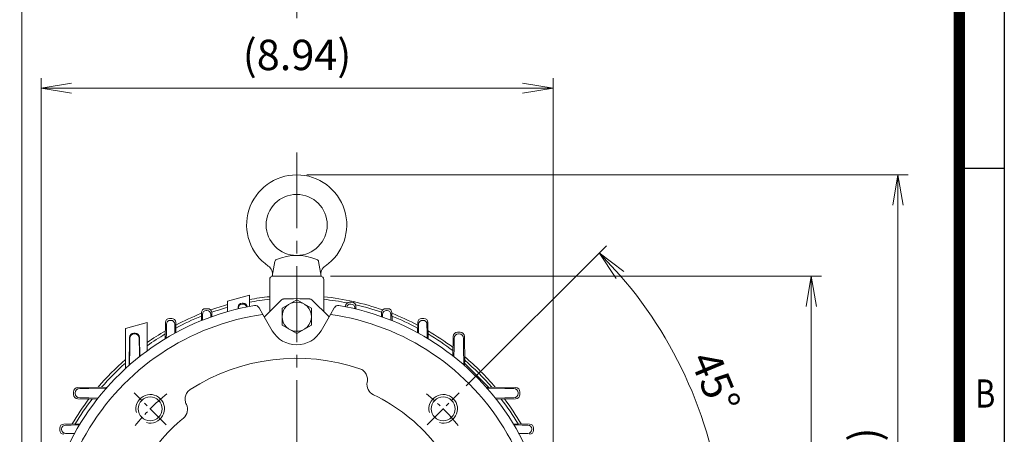
# Model space of a CAD drawing. Units: millimetres. Extents: x 0 to 1485, y 0 to 1050.
# Drawn here: x 978 to 1415, y 624 to 809 of the extents above; entities that cross this region are included whole.
import ezdxf
from ezdxf.enums import TextEntityAlignment as Align

# ---------------------------------------------------------------- set-up
doc = ezdxf.new("R2010")
doc.units = ezdxf.units.MM
doc.header["$LTSCALE"] = 45
doc.linetypes.add('CENTER2', pattern=[1.125, 0.75, -0.125, 0.125, -0.125])
doc.layers.get('0').update_dxf_attribs({"linetype": 'CONTINUOUS', "lineweight": 30})
doc.layers.get('DEFPOINTS').update_dxf_attribs({"linetype": 'CONTINUOUS'})
for name, color, linetype, lineweight in [('CENTER LINE', 1, 'CENTER2', 9), ('DIMENSION LINE', 2, 'CONTINUOUS', 13), ('OUTLINE', 3, 'CONTINUOUS', 20), ('외형선', 3, 'CONTINUOUS', 20), ('중심선', 1, 'CENTER2', 9)]:
    doc.layers.add(name, color=color, linetype=linetype, lineweight=lineweight)
doc.styles.add('ROMANS', font='romans.shx', dxfattribs={"width": 0.7, "height": 3.5, "bigfont": 'whgtxt.shx'})
doc.styles.get("Standard").update_dxf_attribs({"font": 'romans.shx', "width": 0.8, "bigfont": 'whgtxt.shx'})
doc.dimstyles.get("Standard").update_dxf_attribs({"dimscale": 4.5, "dimtxt": 3, "dimasz": 3, "dimexe": 1, "dimexo": 1, "dimgap": 1, "dimtad": 1, "dimzin": 1, "dimdsep": 46, "dimtxsty": 'Standard', "dimblk": 'OPEN', "dimcen": 0, "dimclrd": 2, "dimclre": 2, "dimclrt": 7, "dimadec": 1, "dimazin": 2, "dimtfac": 1, "dimtmove": 0, "dimatfit": 3, "dimldrblk": 'OPEN', "dimfxl": 1, "dimtfill": 1, "dimtolj": 1, "dimtzin": 0, "dimlwd": 9, "dimlwe": 9, "dimarcsym": 0})

# ---------------------------------------------------------------- blocks, each defined once
blk = doc.blocks.new('HS_A4_S_L(210X297MM)')
blk.add_line((279, 190), (279, 14))
at = {"color": 0}
for p, q in [((283, 190), (283, 14)), ((283, 148.5), (279, 148.5))]:
    blk.add_line(p, q, dxfattribs=at)
at = {"color": 3, "const_width": 1}
blk.add_lwpolyline([(22, 18), (279, 18), (279, 186), (22, 186), (22, 17.5)], dxfattribs=at)
at = {"style": 'ROMANS', "width": 0.8}
blk.add_text('B', height=2.5, dxfattribs=at).set_placement((281.303, 128.196), align=Align.MIDDLE)
blk = doc.blocks.new('_Open')
at = {"color": 0, "linetype": 'ByBlock', "lineweight": -2}
for p, q in [((-1, 0.167), (0, 0)), ((-1, -0.167), (0, 0)), ((0, 0), (-1, 0))]:
    blk.add_line(p, q, dxfattribs=at)
blk = doc.blocks.new('*D17')
at = {"layer": 'DEFPOINTS', "color": 0, "transparency": 16777216}
for p in [(1214.62, 778.23), (987.29, 570.73), (1214.62, 562.73)]:
    blk.add_point(p, dxfattribs=at)
at = {"layer": 'DIMENSION LINE', "color": 2, "lineweight": 9, "transparency": 16777216}
for p, q in [((987.29, 575.23), (987.29, 782.73)), ((1214.62, 567.23), (1214.62, 782.73)), ((1000.79, 778.23), (1201.12, 778.23))]:
    blk.add_line(p, q, dxfattribs=at)
at = {"layer": 'DIMENSION LINE', "color": 2, "lineweight": 9, "transparency": 16777216, "xscale": 13.5, "yscale": 13.5, "zscale": 13.5, "rotation": 180}
blk.add_blockref('_Open', (987.29, 778.23), dxfattribs=at)
at = {"layer": 'DIMENSION LINE', "color": 2, "lineweight": 9, "transparency": 16777216, "xscale": 13.5, "yscale": 13.5, "zscale": 13.5}
blk.add_blockref('_Open', (1214.62, 778.23), dxfattribs=at)
at = {"layer": 'DIMENSION LINE', "color": 7, "transparency": 16777216, "insert": (1100.95, 793.02), "char_height": 13.5, "attachment_point": 5, "bg_fill": 3, "box_fill_scale": 1.1, "bg_fill_color": 256, "bg_fill_true_color": 13158600, "bg_fill_transparency": 0}
blk.add_mtext('\\A1;(8.94)', dxfattribs=at)
blk = doc.blocks.new('*D18')
at = {"layer": 'DEFPOINTS', "color": 0, "transparency": 16777216}
for p in [(1100.79, 816.73), (1100.79, 804.91), (978.79, 609.84)]:
    blk.add_point(p, dxfattribs=at)
at = {"layer": 'DIMENSION LINE', "color": 2, "lineweight": 9, "transparency": 16777216}
for p, q in [((978.79, 614.34), (978.79, 821.23)), ((1100.79, 809.41), (1100.79, 821.23)), ((992.29, 816.73), (1087.29, 816.73))]:
    blk.add_line(p, q, dxfattribs=at)
at = {"layer": 'DIMENSION LINE', "color": 2, "lineweight": 9, "transparency": 16777216, "xscale": 13.5, "yscale": 13.5, "zscale": 13.5, "rotation": 180}
blk.add_blockref('_Open', (978.79, 816.73), dxfattribs=at)
at = {"layer": 'DIMENSION LINE', "color": 2, "lineweight": 9, "transparency": 16777216, "xscale": 13.5, "yscale": 13.5, "zscale": 13.5}
blk.add_blockref('_Open', (1100.79, 816.73), dxfattribs=at)
at = {"layer": 'DIMENSION LINE', "color": 7, "transparency": 16777216, "insert": (1039.79, 827.98), "char_height": 13.5, "attachment_point": 5, "bg_fill": 3, "box_fill_scale": 1.1, "bg_fill_color": 256, "bg_fill_true_color": 13158600, "bg_fill_transparency": 0}
blk.add_mtext('\\A1;4.80', dxfattribs=at)
blk = doc.blocks.new('*D19')
at = {"layer": 'DEFPOINTS', "color": 0, "transparency": 16777216}
for p in [(895.57, 855.23), (1100.79, 804.91), (895.57, 498.49)]:
    blk.add_point(p, dxfattribs=at)
at = {"layer": 'DIMENSION LINE', "color": 2, "lineweight": 9, "transparency": 16777216}
for p, q in [((895.57, 502.99), (895.57, 859.73)), ((1100.79, 809.41), (1100.79, 859.73)), ((1087.29, 855.23), (909.07, 855.23))]:
    blk.add_line(p, q, dxfattribs=at)
at = {"layer": 'DIMENSION LINE', "color": 2, "lineweight": 9, "transparency": 16777216, "xscale": 13.5, "yscale": 13.5, "zscale": 13.5, "rotation": 180}
blk.add_blockref('_Open', (895.57, 855.23), dxfattribs=at)
at = {"layer": 'DIMENSION LINE', "color": 2, "lineweight": 9, "transparency": 16777216, "xscale": 13.5, "yscale": 13.5, "zscale": 13.5}
blk.add_blockref('_Open', (1100.79, 855.23), dxfattribs=at)
at = {"layer": 'DIMENSION LINE', "color": 7, "transparency": 16777216, "insert": (998.18, 870.02), "char_height": 13.5, "attachment_point": 5, "bg_fill": 3, "box_fill_scale": 1.1, "bg_fill_color": 256, "bg_fill_true_color": 13158600, "bg_fill_transparency": 0}
blk.add_mtext('\\A1;(8.10)', dxfattribs=at)
blk = doc.blocks.new('*D22')
at = {"layer": 'DEFPOINTS', "color": 0, "transparency": 16777216}
for p in [(1111.29, 694.73), (1329.29, 694.73), (1213.79, 456.73)]:
    blk.add_point(p, dxfattribs=at)
at = {"layer": 'DIMENSION LINE', "color": 2, "lineweight": 9, "transparency": 16777216}
for p, q in [((1115.79, 694.73), (1333.79, 694.73)), ((1329.29, 470.23), (1329.29, 681.23)), ((1218.29, 456.73), (1333.79, 456.73))]:
    blk.add_line(p, q, dxfattribs=at)
at = {"layer": 'DIMENSION LINE', "color": 2, "lineweight": 9, "transparency": 16777216, "xscale": 13.5, "yscale": 13.5, "zscale": 13.5}
for p, rotation in [((1329.29, 694.73), 90), ((1329.29, 456.73), 270)]:
    blk.add_blockref('_Open', p, dxfattribs=dict(at, rotation=rotation))
at = {"layer": 'DIMENSION LINE', "color": 7, "transparency": 16777216, "insert": (1318.04, 575.73), "char_height": 13.5, "attachment_point": 5, "rotation": 90, "bg_fill": 3, "box_fill_scale": 1.1, "bg_fill_color": 256, "bg_fill_true_color": 13158600, "bg_fill_transparency": 0}
blk.add_mtext('\\A1;9.37', dxfattribs=at)
blk = doc.blocks.new('*D23')
at = {"layer": 'DEFPOINTS', "color": 0, "transparency": 16777216}
for p in [(1100.79, 739.73), (1367.79, 739.73), (1213.79, 456.73)]:
    blk.add_point(p, dxfattribs=at)
at = {"layer": 'DIMENSION LINE', "color": 2, "lineweight": 9, "transparency": 16777216}
for p, q in [((1105.29, 739.73), (1372.29, 739.73)), ((1367.79, 470.23), (1367.79, 726.23)), ((1218.29, 456.73), (1372.29, 456.73))]:
    blk.add_line(p, q, dxfattribs=at)
at = {"layer": 'DIMENSION LINE', "color": 2, "lineweight": 9, "transparency": 16777216, "xscale": 13.5, "yscale": 13.5, "zscale": 13.5}
for p, rotation in [((1367.79, 739.73), 90), ((1367.79, 456.73), 270)]:
    blk.add_blockref('_Open', p, dxfattribs=dict(at, rotation=rotation))
at = {"layer": 'DIMENSION LINE', "color": 7, "transparency": 16777216, "insert": (1353.01, 598.23), "char_height": 13.5, "attachment_point": 5, "rotation": 90, "bg_fill": 3, "box_fill_scale": 1.1, "bg_fill_color": 256, "bg_fill_true_color": 13158600, "bg_fill_transparency": 0}
blk.add_mtext('\\A1;(11.15)', dxfattribs=at)
blk = doc.blocks.new('A$Ceb335978')
at = {"layer": 'OUTLINE'}
for p, q in [((98.15, 218.36), (105.71, 225.91)), ((119.29, 225.91), (126.85, 218.36)), ((97.51, 219.46), (95.79, 222.45)), ((101.67, 212.25), (97.51, 219.46)), ((127.49, 219.46), (123.33, 212.25)), ((129.21, 222.45), (127.49, 219.46)), ((8.92, 72), (12.38, 72)), ((10.88, 61.68), (13.65, 72)), ((12.38, 72), (20.7, 72)), ((204.3, 72), (212.62, 72)), ((211.35, 72), (214.12, 61.68)), ((212.62, 72), (216.08, 72)), ((31.53, 53.25), (27.37, 46.04)), ((197.63, 46.04), (193.47, 53.25)), ((28, 47.14), (17.68, 49.91)), ((207.32, 49.91), (197, 47.14)), ((27.37, 46.04), (25.64, 43.05)), ((199.36, 43.05), (197.63, 46.04))]:
    blk.add_line(p, q, dxfattribs=at)
for radius in [22.96, 21.5, 17.5]:
    blk.add_circle((112.5, 112.5), radius, dxfattribs=at)
for centre, radius, start, end in [((112.5, 112.5), 112.5, 99.6095, 200.3905), ((94.05, 221.45), 2, 30, 99.6095), ((106.77, 224.85), 1.5, 92.9211, 135), ((112.5, 112.5), 114, 87.0789, 92.9211), ((118.23, 224.85), 1.5, 45, 87.0789), ((130.95, 221.45), 2, 80.3905, 150), ((112.5, 112.5), 112.5, 339.6095, 80.3905), ((112.5, 112.5), 108, 97.9757, 202.0243), ((112.5, 112.5), 108, 337.9757, 82.0243), ((112.5, 218.5), 12.5, 210, 330), ((112.5, 112.5), 87.5, 71.2932, 122.713), ((148.7, 188.3), 5, 167.9488, 244.4712), ((112.5, 112.5), 79, 39.535, 64.4712), ((59.03, 177.28), 5, 309.535, 26.0574), ((112.5, 112.5), 79, 129.535, 140.465), ((47.72, 165.97), 5, 243.9426, 320.465), ((177.28, 165.97), 5, 219.535, 296.0574), ((112.5, 112.5), 87.5, 147.287, 212.713), ((112.5, 112.5), 87.5, 327.287, 32.713), ((112.5, 112.5), 34.43, 33.9185, 146.0815), ((112.5, 112.5), 35.57, 37.0517, 142.9483), ((76.13, 133.5), 8, 312.8938, 347.1062), ((76.13, 133.5), 8, 347.1062, 3.0779), ((148.87, 133.5), 8, 176.9221, 192.8938), ((148.87, 133.5), 8, 192.8938, 227.1062), ((112.5, 112.5), 34.43, 153.9185, 266.0815), ((76.13, 133.5), 8, 296.9221, 312.8938), ((112.5, 112.5), 34.43, 273.9185, 26.0815), ((148.87, 133.5), 8, 227.1062, 243.0779), ((112.5, 112.5), 35.57, 157.0517, 262.9483), ((112.5, 112.5), 35.57, 277.0517, 22.9483), ((112.5, 70.5), 8, 107.1062, 123.0779), ((112.5, 70.5), 8, 72.8938, 107.1062), ((112.5, 70.5), 8, 56.9221, 72.8938), ((8.92, 74), 2, 200.3905, 270), ((20.7, 59.5), 12.5, 330, 90), ((204.3, 59.5), 12.5, 90, 210), ((216.08, 74), 2, 270, 339.6095), ((12.33, 61.29), 1.5, 165, 207.0789), ((47.72, 59.03), 5, 39.535, 116.0574), ((112.5, 112.5), 79, 219.535, 244.4712), ((112.5, 112.5), 79, 309.535, 320.465), ((177.28, 59.03), 5, 63.9426, 140.465), ((212.67, 61.29), 1.5, 332.9211, 15), ((112.5, 112.5), 114, 207.0789, 212.9211), ((112.5, 112.5), 114, 327.0789, 332.9211), ((18.07, 51.36), 1.5, 212.9211, 255), ((165.97, 47.72), 5, 129.535, 206.0574), ((206.93, 51.36), 1.5, 285, 327.0789), ((112.5, 112.5), 108, 217.9757, 322.0243), ((27.37, 42.05), 2, 150, 219.6095), ((112.5, 112.5), 112.5, 219.6095, 320.3905), ((76.3, 36.7), 5, 347.9488, 64.4712), ((197.63, 42.05), 2, 320.3905, 30), ((112.5, 112.5), 87.5, 251.2932, 302.713)]:
    blk.add_arc(centre, radius, start, end, dxfattribs=at)
for points, knots in [([(140.56, 195.38), (140.86, 195.28), (141.15, 195.15), (141.68, 194.84), (141.94, 194.65), (142.41, 194.24), (142.63, 194.02), (143.01, 193.53), (143.18, 193.26), (143.47, 192.71), (143.59, 192.42), (143.78, 191.83), (143.85, 191.52), (143.93, 190.9), (143.94, 190.59), (143.92, 189.96), (143.88, 189.65), (143.81, 189.34)], [0, 0, 0, 0, 0.125, 0.125, 0.25, 0.25, 0.375, 0.375, 0.5, 0.5, 0.625, 0.625, 0.75, 0.75, 0.875, 0.875, 1, 1, 1, 1]), ([(63.52, 179.48), (63.24, 180.05), (63.07, 180.64), (62.92, 181.89), (62.96, 182.52), (63.18, 183.44), (63.28, 183.73), (63.54, 184.3), (63.69, 184.57), (64.05, 185.09), (64.25, 185.32), (64.7, 185.75), (64.95, 185.95), (65.21, 186.12)], [0, 0, 0, 0, 0.25, 0.25, 0.5, 0.5, 0.625, 0.625, 0.75, 0.75, 0.875, 0.875, 1, 1, 1, 1]), ([(38.88, 159.79), (39.05, 160.05), (39.24, 160.3), (39.67, 160.74), (39.91, 160.95), (40.43, 161.31), (40.7, 161.46), (41.27, 161.72), (41.57, 161.82), (42.17, 161.97), (42.48, 162.01), (43.1, 162.05), (43.42, 162.04), (44.04, 161.97), (44.34, 161.91), (44.94, 161.73), (45.24, 161.62), (45.52, 161.48)], [0, 0, 0, 0, 0.125, 0.125, 0.25, 0.25, 0.375, 0.375, 0.5, 0.5, 0.625, 0.625, 0.75, 0.75, 0.875, 0.875, 1, 1, 1, 1]), ([(179.48, 161.48), (180.05, 161.76), (180.64, 161.93), (181.89, 162.08), (182.52, 162.04), (183.44, 161.82), (183.73, 161.72), (184.3, 161.46), (184.57, 161.31), (185.09, 160.95), (185.32, 160.75), (185.75, 160.3), (185.95, 160.05), (186.12, 159.79)], [0, 0, 0, 0, 0.25, 0.25, 0.5, 0.5, 0.625, 0.625, 0.75, 0.75, 0.875, 0.875, 1, 1, 1, 1]), ([(45.52, 63.52), (44.95, 63.24), (44.36, 63.07), (43.11, 62.92), (42.48, 62.96), (41.56, 63.18), (41.27, 63.28), (40.7, 63.54), (40.43, 63.69), (39.91, 64.05), (39.68, 64.25), (39.25, 64.7), (39.05, 64.95), (38.88, 65.21)], [0, 0, 0, 0, 0.25, 0.25, 0.5, 0.5, 0.625, 0.625, 0.75, 0.75, 0.875, 0.875, 1, 1, 1, 1]), ([(186.12, 65.21), (185.95, 64.95), (185.76, 64.7), (185.33, 64.26), (185.09, 64.05), (184.57, 63.69), (184.3, 63.54), (183.73, 63.28), (183.43, 63.18), (182.83, 63.03), (182.52, 62.99), (181.9, 62.95), (181.58, 62.96), (180.96, 63.03), (180.66, 63.09), (180.06, 63.27), (179.76, 63.38), (179.48, 63.52)], [0, 0, 0, 0, 0.125, 0.125, 0.25, 0.25, 0.375, 0.375, 0.5, 0.5, 0.625, 0.625, 0.75, 0.75, 0.875, 0.875, 1, 1, 1, 1]), ([(161.48, 45.52), (161.76, 44.95), (161.93, 44.36), (162.08, 43.11), (162.04, 42.48), (161.82, 41.56), (161.72, 41.27), (161.46, 40.7), (161.31, 40.43), (160.95, 39.91), (160.75, 39.68), (160.3, 39.25), (160.05, 39.05), (159.79, 38.88)], [0, 0, 0, 0, 0.25, 0.25, 0.5, 0.5, 0.625, 0.625, 0.75, 0.75, 0.875, 0.875, 1, 1, 1, 1]), ([(84.44, 29.62), (84.14, 29.72), (83.85, 29.85), (83.32, 30.16), (83.06, 30.35), (82.59, 30.76), (82.37, 30.98), (81.99, 31.47), (81.82, 31.74), (81.53, 32.29), (81.41, 32.58), (81.22, 33.17), (81.15, 33.48), (81.07, 34.1), (81.06, 34.41), (81.08, 35.04), (81.12, 35.35), (81.19, 35.66)], [0, 0, 0, 0, 0.125, 0.125, 0.25, 0.25, 0.375, 0.375, 0.5, 0.5, 0.625, 0.625, 0.75, 0.75, 0.875, 0.875, 1, 1, 1, 1])]:
    blk.add_open_spline(points, degree=3, knots=knots, dxfattribs=at)
blk = doc.blocks.new('*U10')
at = {"layer": 'OUTLINE'}
for p, q in [((-6.5, 3.75), (0, 7.51)), ((0, 7.51), (6.5, 3.75)), ((-6.5, -3.75), (-6.5, 3.75)), ((6.5, 3.75), (6.5, -3.75)), ((0, -7.51), (-6.5, -3.75)), ((6.5, -3.75), (0, -7.51))]:
    blk.add_line(p, q, dxfattribs=at)
blk.add_circle((0, 0), 6.5, dxfattribs=at)
blk = doc.blocks.new('*U11')
at = {"color": 0, "linetype": 'ByBlock', "lineweight": -2, "transparency": 16777216}
blk.add_blockref('*U10', (1106.35, 689.72), dxfattribs=at)
for p, rotation in [((1014.55, 530.72), 120), ((1198.14, 530.72), 240)]:
    blk.add_blockref('*U10', p, dxfattribs=dict(at, rotation=rotation))
blk = doc.blocks.new('*D45')
at = {"layer": 'DEFPOINTS', "color": 0, "transparency": 16777216}
for p in [(1172.92, 642.86), (1158.78, 628.72), (1284.32, 619.91), (869.79, 570.73), (1231.3, 570.73)]:
    blk.add_point(p, dxfattribs=at)
at = {"layer": 'DIMENSION LINE', "color": 2, "lineweight": 9, "transparency": 16777216}
for p, q in [((1176.1, 646.04), (1238.33, 708.27)), ((1235.8, 570.73), (1295.29, 570.73))]:
    blk.add_line(p, q, dxfattribs=at)
blk.add_arc((1100.79, 570.73), 190, 4.0719, 40.9281, dxfattribs=at)
at = {"layer": 'DIMENSION LINE', "color": 2, "lineweight": 9, "transparency": 16777216, "xscale": 13.5, "yscale": 13.5, "zscale": 13.5}
for p, rotation in [((1235.14, 705.08), 132.9640636246634), ((1290.79, 570.73), 272.0359363753377)]:
    blk.add_blockref('_Open', p, dxfattribs=dict(at, rotation=rotation))
at = {"layer": 'DIMENSION LINE', "color": 7, "transparency": 16777216, "insert": (1286.72, 647.75), "char_height": 13.5, "attachment_point": 5, "rotation": 292.5, "bg_fill": 3, "box_fill_scale": 1.1, "bg_fill_color": 256, "bg_fill_true_color": 13158600, "bg_fill_transparency": 0}
blk.add_mtext('\\A1;45°', dxfattribs=at)

msp = doc.modelspace()

# ---------------------------------------------------------------- linework, layer by layer
at = {"layer": '외형선'}
for p, q in [((1088.793, 693.233), (1088.793, 678.941)), ((1090.293, 694.733), (1111.293, 694.733)), ((1112.793, 693.233), (1112.793, 678.941)), ((1070.134, 683.645), (1079.793, 686.233)), ((1070.134, 683.645), (1070.134, 678.974)), ((1077.075, 682.68), (1076.511, 682.68)), ((1076.895, 682.345), (1076.691, 682.345)), ((1079.793, 686.233), (1079.793, 681.255)), ((1125.323, 683.143), (1124.262, 683.143)), ((1124.895, 682.345), (1124.691, 682.345)), ((1058.516, 678.56), (1058.459, 674.964)), ((1060.265, 680.283), (1061.32, 680.283)), ((1060.895, 679.481), (1060.69, 679.481)), ((1063.07, 678.56), (1063.099, 676.73)), ((1074.748, 680.176), (1074.761, 680.961)), ((1122.507, 681.117), (1122.513, 681.424)), ((1127.096, 680.115), (1127.073, 681.424)), ((1138.487, 676.73), (1138.516, 678.56)), ((1141.32, 680.283), (1140.265, 680.283)), ((1140.895, 679.481), (1140.69, 679.481)), ((1143.126, 674.964), (1143.07, 678.56)), ((1024.735, 671.481), (1034.394, 674.069)), ((1034.394, 674.069), (1034.394, 661.548)), ((1042.519, 674.178), (1042.417, 666.902)), ((1044.268, 675.903), (1045.317, 675.903)), ((1044.9, 675.097), (1044.686, 675.097)), ((1047.067, 674.178), (1047.131, 669.61)), ((1154.455, 669.61), (1154.519, 674.178)), ((1157.317, 675.903), (1156.268, 675.903)), ((1156.9, 675.097), (1156.686, 675.097)), ((1159.168, 666.902), (1159.067, 674.178)), ((1024.735, 671.481), (1024.735, 653.627)), ((1029.065, 669.386), (1028.521, 669.386)), ((1028.91, 669.079), (1028.675, 669.079)), ((1042.913, 669.192), (1042.89, 667.187)), ((1158.696, 667.187), (1158.672, 669.192)), ((1173.315, 669.885), (1172.27, 669.885)), ((1172.91, 669.079), (1172.675, 669.079)), ((1026.382, 655.108), (1026.521, 667.409)), ((1031.159, 659.092), (1031.064, 667.409)), ((1170.173, 659.292), (1170.27, 667.908)), ((1175.443, 656.629), (1175.315, 667.908)), ((1026.664, 663.087), (1026.592, 655.294)), ((1030.96, 658.935), (1030.922, 663.087)), ((1170.664, 663.087), (1170.626, 658.935)), ((1174.993, 655.294), (1174.922, 663.087)), ((1175.443, 656.629), (1175.266, 656.065)), ((1175.266, 656.065), (1175.278, 655.043)), ((1175.266, 656.065), (1186.125, 645.206)), ((1001.64, 642.21), (1001.64, 643.255)), ((1002.447, 642.85), (1002.447, 642.615)), ((1003.617, 645.255), (1016.646, 645.403)), ((1016.232, 644.933), (1008.439, 644.862)), ((1186.125, 645.206), (1185.103, 645.218)), ((1193.147, 644.862), (1185.354, 644.933)), ((1186.125, 645.206), (1186.689, 645.383)), ((1186.689, 645.383), (1197.968, 645.255)), ((1199.139, 642.615), (1199.139, 642.85)), ((1199.945, 642.21), (1199.945, 643.255)), ((1003.617, 640.21), (1012.234, 640.113)), ((1008.439, 640.604), (1012.591, 640.566)), ((1188.995, 640.566), (1193.147, 640.604)), ((1189.352, 640.113), (1197.968, 640.21)), ((995.622, 626.208), (995.622, 627.257)), ((996.428, 626.84), (996.428, 626.626)), ((997.348, 629.007), (1004.624, 629.108)), ((1004.338, 628.636), (1002.333, 628.612)), ((1196.962, 629.108), (1204.238, 629.007)), ((1199.252, 628.612), (1197.247, 628.636)), ((1205.157, 626.626), (1205.157, 626.84)), ((1205.963, 626.208), (1205.963, 627.257))]:
    msp.add_line(p, q, dxfattribs=at)
for centre, start, end in [((1090.293, 693.233), 90, 180), ((1111.293, 693.233), 0, 90)]:
    msp.add_arc(centre, 1.5, start, end, dxfattribs=at)
for centre, major_axis, ratio, start_param, end_param in [((1076.511, 680.93), (0.828, -1.542), 0.9999217, 2.6490313, 4.2023095), ((1076.691, 680.595), (1.542, 0.828), 0.9999217, 1.078235, 2.6315131), ((1076.895, 680.595), (1.542, -0.828), 0.9999217, 0.7382446, 2.0633576), ((1077.075, 680.93), (-0.828, -1.542), 0.9999217, 2.1409745, 3.634154), ((1124.263, 681.393), (0.828, -1.542), 0.9999217, 2.6490313, 4.2023095), ((1124.691, 680.595), (1.542, 0.828), 0.9999217, 1.078235, 2.403348), ((1124.895, 680.595), (1.542, -0.828), 0.9999217, 0.5100795, 2.0633576), ((1125.323, 681.393), (-0.828, -1.542), 0.9999217, 2.0808758, 3.634154), ((1060.266, 678.533), (0.819, -1.547), 0.9999197, 2.6544885, 4.2095107), ((1058.842, 671.509), (0.098, 6.25), 0.006108, 5.3351822, 6.2720804), ((1060.69, 677.731), (1.546, 0.819), 0.9999197, 1.0836922, 2.6387144), ((1060.895, 677.731), (1.546, -0.819), 0.9999197, 0.5028782, 2.0579004), ((1061.32, 678.533), (-0.819, -1.547), 0.9999197, 2.0736746, 3.6286968), ((1062.744, 671.509), (-0.098, 6.25), 0.006108, 0.0111049, 0.627874), ((1074.832, 674.376), (0.109, 6.25), 0.0061078, 5.9225989, 6.2722677), ((1126.754, 674.376), (-0.109, 6.25), 0.0061078, 0.0109177, 0.3605864), ((1140.266, 678.533), (0.819, -1.547), 0.9999197, 2.6544885, 4.2095107), ((1140.69, 677.731), (1.546, 0.819), 0.9999197, 1.0836922, 2.6387144), ((1138.842, 671.509), (0.098, 6.25), 0.006108, 5.6553113, 6.2720804), ((1140.895, 677.731), (1.546, -0.819), 0.9999197, 0.5028782, 2.0579004), ((1141.32, 678.533), (-0.819, -1.547), 0.9999197, 2.0736746, 3.6286968), ((1142.744, 671.509), (-0.098, 6.25), 0.006108, 0.0111049, 0.9480031), ((1044.269, 674.153), (0.805, -1.554), 0.9999164, 2.6636256, 4.2203913), ((1042.848, 667.122), (0.087, 6.25), 0.0061081, 5.0500577, 6.2717882), ((1044.686, 673.348), (-1.554, -0.805), 0.9999164, 4.234422, 5.7911876), ((1044.9, 673.348), (1.554, -0.805), 0.9999164, 0.4919977, 2.0487634), ((1045.317, 674.153), (-0.805, -1.554), 0.9999164, 2.062794, 3.6195597), ((1046.737, 667.122), (-0.087, 6.25), 0.0061081, 0.0113971, 1.2048431), ((1156.269, 674.153), (0.805, -1.554), 0.9999164, 2.6636256, 4.2203913), ((1154.848, 667.122), (0.087, 6.25), 0.0061081, 5.0783422, 6.2717882), ((1156.686, 673.348), (1.554, 0.805), 0.9999164, 1.0928293, 2.6495949), ((1156.9, 673.348), (-1.554, 0.805), 0.9999164, 3.6335904, 5.190356), ((1157.317, 674.153), (-0.805, -1.554), 0.9999164, 2.062794, 3.6195597), ((1158.737, 667.122), (-0.087, 6.25), 0.0061081, 0.0113971, 1.2331276), ((1028.521, 667.386), (0.898, -1.787), 0.9999114, 2.676143, 4.2355239), ((1028.675, 667.079), (-1.787, -0.898), 0.9999114, 4.2469394, 5.8063202), ((1028.91, 667.079), (1.787, -0.898), 0.9999114, 0.4768651, 2.0362459), ((1029.064, 667.386), (-0.898, -1.787), 0.9999114, 2.0476614, 3.6070423), ((1172.27, 667.885), (0.898, -1.787), 0.9999114, 2.676143, 4.2355239), ((1172.675, 667.079), (1.787, 0.898), 0.9999114, 1.1053467, 2.6647276), ((1172.91, 667.079), (-1.787, 0.898), 0.9999114, 3.6184577, 5.1778386), ((1173.315, 667.885), (-0.898, -1.787), 0.9999114, 2.0476614, 3.6070423), ((1026.607, 661.102), (0.068, 6), 0.0061083, 5.049631, 6.2713615), ((1030.979, 661.102), (-0.068, 6), 0.0061083, 0.0118238, 1.2335543), ((1170.607, 661.102), (0.068, 6), 0.0061083, 5.049631, 6.2713615), ((1174.979, 661.102), (-0.068, 6), 0.0061083, 0.0118238, 1.2335543), ((1003.64, 643.255), (1.787, -0.898), 0.9999114, 2.0476614, 3.6070423), ((1004.447, 642.85), (-0.898, -1.787), 0.9999114, 3.6184577, 5.1778386), ((1010.424, 644.919), (-6, -0.068), 0.0061083, 0.0118238, 1.2335543), ((1191.162, 644.919), (6, -0.068), 0.0061083, 5.049631, 6.2713615), ((1197.139, 642.85), (-0.898, 1.787), 0.9999114, 4.2469394, 5.8063202), ((1197.945, 643.255), (-1.787, -0.898), 0.9999114, 2.676143, 4.2355239), ((1003.64, 642.21), (1.787, 0.898), 0.9999114, 2.676143, 4.2355239), ((1004.447, 642.615), (0.898, -1.787), 0.9999114, 4.2469394, 5.8063202), ((1010.424, 640.547), (-6, 0.068), 0.0061083, 5.049631, 6.2713615), ((1191.162, 640.547), (6, 0.068), 0.0061083, 0.0118238, 1.2335543), ((1197.139, 642.615), (0.898, 1.787), 0.9999114, 3.6184577, 5.1778386), ((1197.945, 642.21), (-1.787, 0.898), 0.9999114, 2.0476614, 3.6070423), ((997.372, 627.257), (1.554, -0.805), 0.9999164, 2.062794, 3.6195597), ((997.372, 626.209), (1.554, 0.805), 0.9999164, 2.6636256, 4.2203913), ((998.178, 626.84), (0.805, 1.554), 0.9999164, 0.4919977, 2.0487633), ((998.178, 626.626), (-0.805, 1.554), 0.9999164, 1.0928293, 2.6495949), ((1004.403, 628.677), (-6.25, -0.087), 0.0061081, 0.0113971, 1.2331276), ((1197.182, 628.677), (6.25, -0.087), 0.0061081, 5.0500577, 6.2717882), ((1203.408, 626.84), (-0.805, 1.554), 0.9999164, 4.234422, 5.7911876), ((1203.408, 626.626), (-0.805, -1.554), 0.9999164, 0.4919977, 2.0487634), ((1204.213, 627.257), (-1.554, -0.805), 0.9999164, 2.6636256, 4.2203913), ((1204.213, 626.209), (-1.554, 0.805), 0.9999164, 2.062794, 3.6195597), ((1004.403, 624.788), (-6.25, 0.087), 0.0061081, 5.0783422, 6.2717882), ((1197.182, 624.788), (6.25, 0.087), 0.0061081, 0.0113971, 1.2048431)]:
    msp.add_ellipse(centre, major_axis=major_axis, ratio=ratio, start_param=start_param, end_param=end_param, dxfattribs=at)
at = {"layer": '중심선'}
msp.add_line((1100.793, 749.733), (1100.793, 448.233), dxfattribs=at)

# ---------------------------------------------------------------- block references
at = {"lineweight": 0, "xscale": 5, "yscale": 5, "zscale": 5}
msp.add_blockref('HS_A4_S_L(210X297MM)', (0, 0), dxfattribs=at)

# ---------------------------------------------------------------- next in the draw order: dimensions: what is measured, and where the dimension line sits
at = {"layer": 'DIMENSION LINE'}
dim = msp.add_linear_dim(base=(1214.617, 778.233), p1=(987.293, 570.733), p2=(1214.617, 562.733), text='(8.94)', dimstyle='Standard', override={"dimlfac": 0.03937, "dimtol": 0, "dimlim": 0, "dimtp": 0, "dimtm": 0, "dimtfac": 1, "dimtdec": 1, "dimtmove": 0, "dimtolj": 1, "dimtzin": 0}, dxfattribs=at)
dim.commit()
dim.dimension.update_dxf_attribs({"geometry": '*D17', "text_midpoint": (1100.955, 793.019)})

# ---------------------------------------------------------------- next in the draw order: dimensions: what is measured, and where the dimension line sits
dim = msp.add_linear_dim(base=(1100.793, 816.733), p1=(978.793, 609.836), p2=(1100.793, 804.91), text='4.80', dimstyle='Standard', override={"dimlfac": 0.03937, "dimtol": 0, "dimlim": 0, "dimtp": 0, "dimtm": 0, "dimtfac": 1, "dimtdec": 1, "dimtmove": 0, "dimtolj": 1, "dimtzin": 0}, dxfattribs=at)
dim.commit()
dim.dimension.update_dxf_attribs({"geometry": '*D18', "text_midpoint": (1039.793, 816.733), "dimtype": 160})
dim = msp.add_linear_dim(base=(1329.293, 694.733), p1=(1213.793, 456.733), p2=(1111.293, 694.733), angle=90, text='9.37', dimstyle='Standard', override={"dimlfac": 0.03937, "dimtol": 0, "dimlim": 0, "dimtp": 0, "dimtm": 0, "dimtfac": 1, "dimtdec": 1, "dimtmove": 0, "dimtolj": 1, "dimtzin": 0}, dxfattribs=at)
dim.commit()
dim.dimension.update_dxf_attribs({"geometry": '*D22', "text_midpoint": (1329.293, 575.733), "dimtype": 160})

# ---------------------------------------------------------------- next in the draw order: dimensions: what is measured, and where the dimension line sits
dim = msp.add_linear_dim(base=(895.574, 855.233), p1=(1100.793, 804.91), p2=(895.574, 498.494), text='(8.10)', dimstyle='Standard', override={"dimlfac": 0.03937, "dimtfac": 0.55, "dimtdec": 3}, dxfattribs=at)
dim.commit()
dim.dimension.update_dxf_attribs({"geometry": '*D19', "text_midpoint": (998.184, 855.233), "dimtype": 160})

# ---------------------------------------------------------------- next in the draw order: linework, layer by layer
at = {"layer": 'CENTER LINE', "ltscale": 0.3}
msp.add_line((1042.81, 628.716), (1028.668, 642.858), dxfattribs=at)
msp.add_line((1042.81, 628.716), (1028.668, 642.858), dxfattribs=at)
msp.add_arc((1100.793, 570.733), 92, 128.76913, 141.23087, dxfattribs=at)
at = {"layer": 'DIMENSION LINE'}
msp.add_arc((1035.739, 635.787), 6.35, 255, 195, dxfattribs=at)
at = {"layer": 'OUTLINE'}
msp.add_line((1089.949, 694.733), (1091.087, 701.182), dxfattribs=at)
msp.add_circle((1035.739, 635.787), 5.292, dxfattribs=at)
for centre, radius, start, end in [((1092.368, 700.956), 1.301, 112.71434, 169.99991), ((1085.705, 695.638), 4.337, 349.99991, 55.3934), ((1100.793, 570.733), 115.503, 105.39324, 109.31359), ((1100.793, 570.733), 115.503, 95.96344, 100.47545), ((1100.793, 570.733), 114.332, 96.02473, 100.58395), ((1100.793, 570.733), 115.503, 111.47368, 117.71058), ((1100.793, 570.733), 114.332, 105.55484, 109.26767), ((1100.793, 570.733), 114.332, 111.71541, 118.00877), ((1100.793, 570.733), 115.503, 120.33003, 125.09028), ((1100.793, 570.733), 114.332, 120.68505, 125.50354), ((1100.793, 570.733), 115.503, 131.18516, 139.75274), ((1100.793, 570.733), 114.332, 131.70057, 139.24258), ((1100.793, 570.733), 115.503, 143.05511, 149.66997), ((1100.793, 570.733), 114.332, 142.62299, 149.31495)]:
    msp.add_arc(centre, radius, start, end, dxfattribs=at)

# ---------------------------------------------------------------- next in the draw order: dimensions: what is measured, and where the dimension line sits
at = {"layer": 'DIMENSION LINE'}
dim = msp.add_linear_dim(base=(1367.793, 739.733), p1=(1213.793, 456.733), p2=(1100.793, 739.733), angle=90, text='(11.15)', dimstyle='Standard', override={"dimlfac": 0.03937, "dimtol": 0, "dimlim": 0, "dimtp": 0, "dimtm": 0, "dimtfac": 1, "dimtdec": 1, "dimtmove": 0, "dimtolj": 1, "dimtzin": 0}, dxfattribs=at)
dim.commit()
dim.dimension.update_dxf_attribs({"geometry": '*D23', "text_midpoint": (1367.793, 598.233), "dimtype": 160})

# ---------------------------------------------------------------- next in the draw order: linework, layer by layer
at = {"layer": 'CENTER LINE', "ltscale": 0.3}
msp.add_line((1158.776, 628.716), (1172.918, 642.858), dxfattribs=at)
msp.add_arc((1100.793, 570.733), 92, 38.76913, 51.23087, dxfattribs=at)
at = {"layer": 'DIMENSION LINE'}
msp.add_arc((1165.847, 635.787), 6.35, 255, 195, dxfattribs=at)
at = {"layer": 'OUTLINE'}
msp.add_line((1111.636, 694.733), (1110.499, 701.182), dxfattribs=at)
for centre, radius in [((1100.793, 717.504), 13.554), ((1165.847, 635.787), 5.292)]:
    msp.add_circle(centre, radius, dxfattribs=at)
for centre, radius, start, end in [((1100.793, 717.504), 22.229, 304.60661, 235.39329), ((1100.793, 680.831), 23.119, 67.28543, 112.71434), ((1109.218, 700.956), 1.301, 10.0001, 67.28543), ((1115.881, 695.638), 4.337, 124.60653, 189.99991), ((1100.793, 570.733), 115.503, 70.68641, 84.03656), ((1100.793, 570.733), 114.332, 78.66288, 83.97527), ((1100.793, 570.733), 114.332, 70.73233, 76.77319), ((1100.793, 570.733), 115.503, 62.28942, 68.52632), ((1100.793, 570.733), 114.332, 61.99123, 68.28459), ((1100.793, 570.733), 115.503, 53.05511, 59.66997), ((1100.793, 570.733), 114.332, 52.62299, 59.31495), ((1100.793, 570.733), 115.503, 40.24726, 49.75274), ((1100.793, 570.733), 114.332, 40.75742, 49.24258), ((1100.793, 570.733), 114.332, 30.68505, 37.37701), ((1100.793, 570.733), 115.503, 30.33003, 36.94489)]:
    msp.add_arc(centre, radius, start, end, dxfattribs=at)

# ---------------------------------------------------------------- next in the draw order: block references
for name, p in [('A$Ceb335978', (988.293, 458.233)), ('*U11', (-5.552, -12.99))]:
    msp.add_blockref(name, p)

# ---------------------------------------------------------------- next in the draw order: dimensions: what is measured, and where the dimension line sits
at = {"layer": 'DIMENSION LINE'}
dim = msp.add_angular_dim_2l(base=(1284.319, 619.908), line1=((1158.776, 628.716), (1172.918, 642.858)), line2=((869.792, 570.733), (1231.295, 570.733)), dimstyle='Standard', dxfattribs=at)
dim.commit()
dim.dimension.update_dxf_attribs({"geometry": '*D45', "text_midpoint": (1286.724, 647.748)})

doc.saveas('drawing.dxf')
